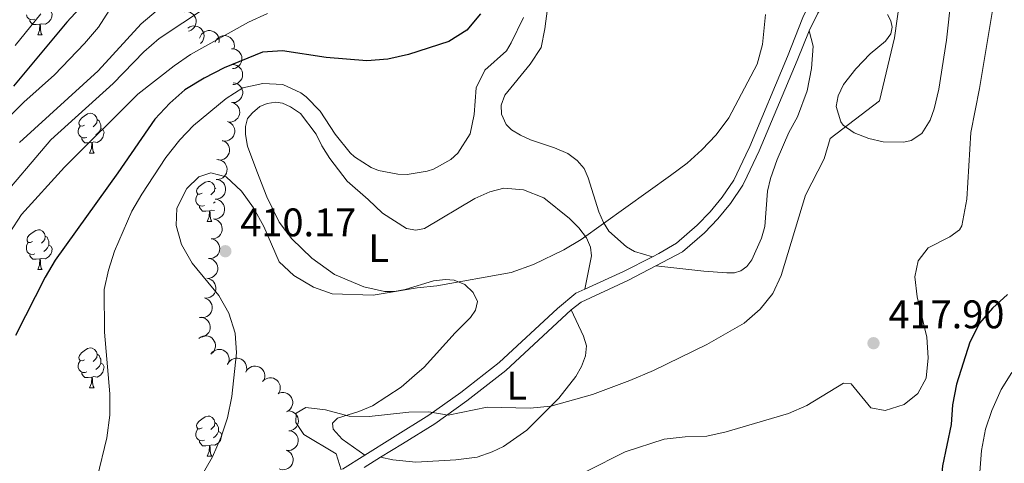
# Model space of a CAD drawing. Units: metres. Extents: x 627701 to 632211, y 699342 to 702395.
# Drawn here: x 630553 to 630800, y 701455 to 701567 of the extents above; entities that cross this region are included whole.
import ezdxf
from ezdxf.enums import TextEntityAlignment as Align

# ---------------------------------------------------------------- set-up
doc = ezdxf.new("R2010")
doc.units = ezdxf.units.M
doc.header["$MEASUREMENT"] = 0
doc.linetypes.add('DGN Style 3', pattern=[78.999018, 56.42787000000001, -22.571148])
for name, color, linetype, lineweight in [('Carátula', 7, 'Continuous', 0), ('Elementos auxiliares', 7, 'Continuous', 0), ('Entidades rústicas y varios', 7, 'Continuous', 0), ('Relieve y altimetría', 7, 'Continuous', 0), ('Textos de rotulación', 7, 'Continuous', 0), ('Viales y ferrocarril', 7, 'Continuous', 0)]:
    doc.layers.add(name, color=color, linetype=linetype, lineweight=lineweight)
doc.styles.add('Style-Arial', font='txt')
doc.styles.add('Style-Arial Narrow', font='txt')

# ---------------------------------------------------------------- blocks, each defined once
blk = doc.blocks.new('5PATER_72')
at = {"layer": 'Relieve y altimetría', "linetype": 'Continuous', "lineweight": 0}
h = blk.add_hatch(color=250, dxfattribs=at)
edge = h.paths.add_edge_path()
edge.add_ellipse((1.001171767711639e-08, 1.001171767711639e-08), major_axis=(-1.095731443231309, -1.110710700762829), ratio=0.999422240966032, start_angle=0, end_angle=360)
blk = doc.blocks.new('5PATER_264')
at = {"layer": 'Relieve y altimetría', "linetype": 'Continuous', "lineweight": 0}
h = blk.add_hatch(color=250, dxfattribs=at)
edge = h.paths.add_edge_path()
edge.add_ellipse((1.001171767711639e-08, 1.001171767711639e-08), major_axis=(-1.095731443231309, -1.110710700762829), ratio=0.999422240966032, start_angle=0, end_angle=360)

msp = doc.modelspace()

# ---------------------------------------------------------------- linework, layer by layer
at = {"layer": 'Carátula', "color": 7, "linetype": 'Continuous', "lineweight": 0}
msp.add_3dface([(627756.5, 699342.145), (632210.719, 699425.257), (632155.311, 702394.75), (627701.091, 702311.638)], dxfattribs=at)
at = {"layer": 'Elementos auxiliares', "color": 250, "linetype": 'Continuous', "lineweight": 0}
msp.add_3dface([(628620.1599999999, 699752.24), (628577.54, 702065.49), (632003.6599999999, 702129.47), (632047.4199999999, 699816.19)], dxfattribs=at)
at = {"layer": 'Entidades rústicas y varios', "color": 92, "linetype": 'Continuous', "lineweight": 0, "flags": 128}
for points in [[(630559.879, 701569.3119999999), (630560.334, 701569.0619999999), (630560.679, 701568.4469999999), (630560.5689999999, 701567.7220000001), (630560.3589999999, 701567.0819999999), (630559.774, 701566.342), (630558.979, 701565.862), (630558.129, 701565.967), (630557.699, 701565.837)], [(630556.3289999999, 701567.132), (630555.9040000001, 701566.9720000001), (630555.3189999999, 701567.0320000001), (630554.844, 701567.2420000001), (630554.419, 701567.6669999999), (630554.2220000001, 701568.2039999999)], [(630557.5889999999, 701565.837), (630556.699, 701565.7520000001), (630555.854, 701565.7520000001), (630555.429, 701566.182), (630555.1089999999, 701566.6570000001), (630555.1089999999, 701566.9720000001)], [(630557.044, 701563.152), (630557.479, 701564.3119999999), (630557.5889999999, 701565.837), (630557.699, 701565.837), (630557.7339999999, 701565.2520000001), (630557.7690000001, 701564.567), (630557.8389999999, 701563.952), (630557.9539999999, 701563.5519999999), (630558.169, 701563.152)], [(630557.044, 701563.152), (630558.169, 701563.152)], [(630568.8030000001, 701540.503), (630568.273, 701540.2380000001), (630567.743, 701540.2930000001), (630567.4780000001, 701540.663), (630567.423, 701541.088), (630567.5830000001, 701541.608), (630568.0630000001, 701542.203), (630568.6980000001, 701542.733), (630569.598, 701543.318), (630570.3430000001, 701543.4780000001), (630570.7679999999, 701543.423), (630571.298, 701543.108), (630571.828, 701542.523), (630571.9880000001, 701541.8829999999), (630571.878, 701541.033), (630571.453, 701540.503), (630571.033, 701540.078)], [(630569.388, 701537.423), (630568.963, 701537.263), (630568.378, 701537.3230000001), (630567.9029999999, 701537.533), (630567.4780000001, 701537.9580000001), (630567.263, 701538.5430000001), (630567.263, 701538.963), (630567.318, 701539.548), (630567.743, 701540.2380000001)], [(630572.9380000001, 701539.6030000001), (630573.3929999999, 701539.3530000001), (630573.7380000001, 701538.7380000001), (630573.628, 701538.013), (630573.4180000001, 701537.3729999999), (630572.8330000001, 701536.6329999999), (630572.038, 701536.1529999999), (630571.1880000001, 701536.2579999999), (630570.7579999999, 701536.128)], [(630571.9880000001, 701541.8829999999), (630572.463, 701541.568), (630572.7779999999, 701540.9280000001), (630572.9380000001, 701540.608), (630572.9380000001, 701540.0279999999), (630572.9380000001, 701539.6030000001), (630572.568, 701538.913), (630572.148, 701538.433), (630571.6680000001, 701538.013)], [(630570.648, 701536.128), (630569.7579999999, 701536.0430000001), (630568.913, 701536.0430000001), (630568.4880000001, 701536.473), (630568.1680000001, 701536.9480000001), (630568.1680000001, 701537.263)], [(630570.1030000001, 701533.443), (630570.538, 701534.6030000001), (630570.648, 701536.128), (630570.7579999999, 701536.128), (630570.7930000001, 701535.5430000001), (630570.828, 701534.858), (630570.898, 701534.243), (630571.013, 701533.8430000001), (630571.2280000001, 701533.443)], [(630570.1030000001, 701533.443), (630571.2280000001, 701533.443)], [(630598.3800000001, 701523.3600000001), (630597.8500000001, 701523.095), (630597.3200000001, 701523.1499999999), (630597.0549999999, 701523.52), (630597, 701523.9450000001), (630597.1599999999, 701524.4650000001), (630597.6399999999, 701525.06), (630598.2749999999, 701525.5900000001), (630599.175, 701526.175), (630599.9199999999, 701526.335), (630600.345, 701526.28), (630600.875, 701525.9650000001), (630601.405, 701525.3800000001), (630601.565, 701524.74), (630601.4550000001, 701523.8900000001), (630601.03, 701523.3600000001), (630600.6100000001, 701522.935)], [(630601.565, 701524.74), (630601.814, 701524.575)], [(630598.9650000001, 701520.28), (630598.54, 701520.1200000001), (630597.9550000001, 701520.1799999999), (630597.48, 701520.3900000001), (630597.0549999999, 701520.815), (630596.8400000001, 701521.3999999999), (630596.8400000001, 701521.8200000001), (630596.895, 701522.405), (630597.3200000001, 701523.095)], [(630600.2250000001, 701518.9850000001), (630599.335, 701518.8999999999), (630598.49, 701518.8999999999), (630598.065, 701519.3300000001), (630597.7450000001, 701519.8049999999), (630597.7450000001, 701520.1200000001)], [(630601.632, 701521.2080000001), (630601.2450000001, 701520.8700000001)], [(630599.6799999999, 701516.3), (630600.115, 701517.46), (630600.2250000001, 701518.9850000001), (630600.335, 701518.9850000001), (630600.3700000001, 701518.3999999999), (630600.405, 701517.7150000001), (630600.4750000001, 701517.1000000001), (630600.5900000001, 701516.7), (630600.8049999999, 701516.3)], [(630601.506, 701519.023), (630600.7649999999, 701519.115), (630600.335, 701518.9850000001)], [(630599.6799999999, 701516.3), (630600.8049999999, 701516.3)], [(630555.744, 701511.22), (630555.2139999999, 701510.9550000001), (630554.6840000001, 701511.01), (630554.419, 701511.3800000001), (630554.3640000001, 701511.8049999999), (630554.524, 701512.325), (630555.004, 701512.9199999999), (630555.639, 701513.45), (630556.5390000001, 701514.0349999999), (630557.284, 701514.1950000001), (630557.709, 701514.1400000001), (630558.2390000001, 701513.825), (630558.7690000001, 701513.24), (630558.929, 701512.6000000001), (630558.8189999999, 701511.75), (630558.3940000001, 701511.22), (630557.9739999999, 701510.7949999999)], [(630558.929, 701512.6000000001), (630559.4040000001, 701512.2849999999), (630559.719, 701511.645), (630559.879, 701511.325), (630559.879, 701510.7450000001), (630559.879, 701510.3200000001), (630559.5090000001, 701509.6300000001), (630559.0889999999, 701509.1499999999), (630558.6089999999, 701508.73)], [(630556.3289999999, 701508.1400000001), (630555.9040000001, 701507.98), (630555.3189999999, 701508.04), (630554.844, 701508.25), (630554.419, 701508.675), (630554.2039999999, 701509.26), (630554.2039999999, 701509.6799999999), (630554.2590000001, 701510.2650000001), (630554.6840000001, 701510.9550000001)], [(630559.879, 701510.3200000001), (630560.334, 701510.0700000001), (630560.679, 701509.4550000001), (630560.5689999999, 701508.73), (630560.3589999999, 701508.0900000001), (630559.774, 701507.3500000001), (630558.979, 701506.8700000001), (630558.129, 701506.9750000001), (630557.699, 701506.845)], [(630557.5889999999, 701506.845), (630556.699, 701506.76), (630555.854, 701506.76), (630555.429, 701507.19), (630555.1089999999, 701507.665), (630555.1089999999, 701507.98)], [(630557.044, 701504.1599999999), (630557.479, 701505.3200000001), (630557.5889999999, 701506.845), (630557.699, 701506.845), (630557.7339999999, 701506.26), (630557.7690000001, 701505.575), (630557.8389999999, 701504.96), (630557.9539999999, 701504.56), (630558.169, 701504.1599999999)], [(630557.044, 701504.1599999999), (630558.169, 701504.1599999999)], [(630568.8030000001, 701481.5109999999), (630568.273, 701481.246), (630567.743, 701481.301), (630567.4780000001, 701481.6710000001), (630567.423, 701482.0959999999), (630567.5830000001, 701482.6159999999), (630568.0630000001, 701483.2110000001), (630568.6980000001, 701483.7409999999), (630569.598, 701484.3260000001), (630570.3430000001, 701484.486), (630570.7679999999, 701484.4310000001), (630571.298, 701484.1159999999), (630571.828, 701483.531), (630571.9880000001, 701482.8910000001), (630571.878, 701482.041), (630571.453, 701481.5109999999), (630571.033, 701481.0860000001)], [(630571.9880000001, 701482.8910000001), (630572.463, 701482.5760000001), (630572.7779999999, 701481.936), (630572.9380000001, 701481.6159999999), (630572.9380000001, 701481.0360000001), (630572.9380000001, 701480.611), (630572.568, 701479.9210000001), (630572.148, 701479.4410000001), (630571.6680000001, 701479.021)], [(630569.388, 701478.4310000001), (630568.963, 701478.271), (630568.378, 701478.331), (630567.9029999999, 701478.541), (630567.4780000001, 701478.966), (630567.263, 701479.551), (630567.263, 701479.9709999999), (630567.318, 701480.5560000001), (630567.743, 701481.246)], [(630572.9380000001, 701480.611), (630573.3929999999, 701480.361), (630573.7380000001, 701479.746), (630573.628, 701479.021), (630573.4180000001, 701478.381), (630572.8330000001, 701477.6410000001), (630572.038, 701477.1610000001), (630571.1880000001, 701477.2660000001), (630570.7579999999, 701477.1359999999)], [(630570.648, 701477.1359999999), (630569.7579999999, 701477.051), (630568.913, 701477.051), (630568.4880000001, 701477.4809999999), (630568.1680000001, 701477.956), (630568.1680000001, 701478.271)], [(630570.1030000001, 701474.4510000001), (630570.538, 701475.611), (630570.648, 701477.1359999999), (630570.7579999999, 701477.1359999999), (630570.7930000001, 701476.551), (630570.828, 701475.8659999999), (630570.898, 701475.2509999999), (630571.013, 701474.851), (630571.2280000001, 701474.4510000001)], [(630570.1030000001, 701474.4510000001), (630571.2280000001, 701474.4510000001)], [(630598.3800000001, 701464.368), (630597.8500000001, 701464.1030000001), (630597.3200000001, 701464.158), (630597.0549999999, 701464.5279999999), (630597, 701464.953), (630597.1599999999, 701465.473), (630597.6399999999, 701466.068), (630598.2749999999, 701466.598), (630599.175, 701467.183), (630599.9199999999, 701467.3430000001), (630600.345, 701467.288), (630600.875, 701466.973), (630601.405, 701466.388), (630601.565, 701465.7479999999), (630601.4550000001, 701464.898), (630601.03, 701464.368), (630600.6100000001, 701463.943)], [(630601.565, 701465.7479999999), (630602.04, 701465.433), (630602.355, 701464.7930000001), (630602.5149999999, 701464.473), (630602.5149999999, 701463.8929999999), (630602.5149999999, 701463.4680000001), (630602.145, 701462.7779999999), (630601.7250000001, 701462.298), (630601.2450000001, 701461.878)], [(630598.9650000001, 701461.288), (630598.54, 701461.128), (630597.9550000001, 701461.1880000001), (630597.48, 701461.398), (630597.0549999999, 701461.8230000001), (630596.8400000001, 701462.408), (630596.8400000001, 701462.828), (630596.895, 701463.413), (630597.3200000001, 701464.1030000001)], [(630602.5149999999, 701463.4680000001), (630602.97, 701463.2180000001), (630603.315, 701462.6030000001), (630603.2050000001, 701461.878), (630602.9950000001, 701461.2380000001), (630602.4099999999, 701460.4979999999), (630601.615, 701460.0179999999), (630600.7649999999, 701460.1229999999), (630600.335, 701459.993)], [(630600.2250000001, 701459.993), (630599.335, 701459.908), (630598.49, 701459.908), (630598.065, 701460.338), (630597.7450000001, 701460.8130000001), (630597.7450000001, 701461.128)], [(630599.6799999999, 701457.308), (630600.115, 701458.4680000001), (630600.2250000001, 701459.993), (630600.335, 701459.993), (630600.3700000001, 701459.408), (630600.405, 701458.723), (630600.4750000001, 701458.108), (630600.5900000001, 701457.7080000001), (630600.8049999999, 701457.308)], [(630599.6799999999, 701457.308), (630600.8049999999, 701457.308)]]:
    msp.add_lwpolyline(points, dxfattribs=at)
for points, elevation in [([(630593.8330783735, 701568.9724675466), (630594.3913047859, 701569.0383862271), (630594.9723366734, 701568.9628485178), (630595.4279334277, 701568.8050762215), (630595.8115159695, 701568.5781920361), (630596.1900872099, 701568.26250815), (630596.4966442378, 701567.8777123748), (630596.7206511977, 701567.4408999071), (630596.8495669104, 701566.9553826684), (630596.8887545504, 701566.4495461546), (630596.821145274, 701565.9466960419), (630596.6313003467, 701565.4289816867), (630596.3770343314, 701565.0304832007), (630596.0467755815, 701564.6619405868), (630595.6578391516, 701564.3600851521), (630595.3113879773, 701564.2011422887), (630594.9373868171, 701564.0959418507)], 391.7334457575242), ([(630594.8093650658, 701564.8841367434), (630595.2825710978, 701565.1875144802), (630595.8381412732, 701565.3736482495), (630596.3168623925, 701565.4309770404), (630596.7610393881, 701565.3946618056), (630597.2395389115, 701565.2762949765), (630597.6834943118, 701565.0642841219), (630598.0759551721, 701564.7693964764), (630598.404194623, 701564.3891266871), (630598.6606238389, 701563.9513478535), (630598.8197014353, 701563.469555815), (630598.8753484143, 701562.9209460595), (630598.820930134, 701562.4513814733), (630598.6850704744, 701561.9755278688), (630598.4672799408, 701561.5339901766), (630598.2252064876, 701561.2395556453), (630597.9348565934, 701560.981406582)], 394.4117908701195), ([(630597.7517821761, 701562.341605769), (630597.9400217445, 701562.8712545817), (630598.2651794378, 701563.3586727539), (630598.6084824235, 701563.6972042294), (630598.981835726, 701563.9405544123), (630599.4325763313, 701564.1400673359), (630599.9133672535, 701564.2443989667), (630600.404214744, 701564.2516784698), (630600.8965930615, 701564.1521302774), (630601.367431286, 701563.9631392295), (630601.7882734751, 701563.6797294524), (630602.1682820008, 701563.2801512117), (630602.4128719827, 701562.8756416435), (630602.5969366643, 701562.4162782875), (630602.6952187736, 701561.9338584733), (630602.6842058343, 701561.5528467081), (630602.6128069339, 701561.170948558)], 397.3218113726679), ([(630601.6242124629, 701561.3589325014), (630601.8731708229, 701561.8628985072), (630602.2531610432, 701562.3088933865), (630602.6337394733, 701562.6049010865), (630603.0330173089, 701562.8028637343), (630603.5040175272, 701562.9482298056), (630603.9937171505, 701562.9955508246), (630604.4820409028, 701562.9453097763), (630604.9593771184, 701562.7887965587), (630605.4048490494, 701562.5459776784), (630605.789613877, 701562.2152432271), (630606.1202244048, 701561.7739202965), (630606.3157704177, 701561.3435553273), (630606.4447849125, 701560.8658004107), (630606.4859073013, 701560.3751914022), (630606.4303596534, 701559.9980896802), (630606.314737598, 701559.6271779113)], 400.324157124715), ([(630605.7618599888, 701559.6975656014), (630606.3232667982, 701559.6695585642), (630606.8835927227, 701559.4982726669), (630607.3065358181, 701559.2667999081), (630607.6469566945, 701558.9791792782), (630607.9676416637, 701558.604834984), (630608.2058044143, 701558.1743428188), (630608.3539045246, 701557.7063143931), (630608.4001278877, 701557.2061047864), (630608.35449194, 701556.7008092192), (630608.2040492897, 701556.2162514217), (630607.9306029431, 701555.7374024419), (630607.6134980884, 701555.3868360985), (630607.2264534766, 701555.0784678631), (630606.7926618471, 701554.8456308555), (630606.4245719006, 701554.7466306472), (630606.0382708849, 701554.7052117463)], 402.630148865085), ([(630606.0319981393, 701555.71300539), (630606.5919730307, 701555.6641165263), (630607.1455334972, 701555.4720883763), (630607.5595656151, 701555.2250298709), (630607.8890423337, 701554.9249347325), (630608.1955680945, 701554.5389108241), (630608.4175384557, 701554.0998502832), (630608.5481111363, 701553.6266325477), (630608.5756795895, 701553.1250488255), (630608.5112630653, 701552.621802602), (630608.342884569, 701552.1431817375), (630608.0518001919, 701551.6748451754), (630607.7218635529, 701551.3363277249), (630607.3236066855, 701551.0425829934), (630606.8814472454, 701550.8260575219), (630606.5099266991, 701550.7408299816), (630606.1223514681, 701550.7138218291)], 405.5913019907887), ([(630606.1897218123, 701551.1396282744), (630606.7459134718, 701551.0583089157), (630607.2873906484, 701550.8344641766), (630607.686379716, 701550.5637831395), (630607.997876643, 701550.2450643538), (630608.2814721791, 701549.8418943251), (630608.4775755743, 701549.3906865478), (630608.5804522589, 701548.9106858834), (630608.5788515119, 701548.408347663), (630608.4853244384, 701547.9096905298), (630608.2894405599, 701547.4416533988), (630607.9716549264, 701546.9910077052), (630607.6226200638, 701546.6722179393), (630607.2079797983, 701546.4020921348), (630606.7539944884, 701546.2116043705), (630606.3781522568, 701546.1480916406), (630605.9896627283, 701546.1436322413)], 407.5705513613004), ([(630605.7532990437, 701546.2158033447), (630606.2941655994, 701546.0627498615), (630606.8018834975, 701545.7703006591), (630607.1622275701, 701545.4499685669), (630607.4295690598, 701545.0934008625), (630607.6582496029, 701544.6567342745), (630607.7939275629, 701544.183832074), (630607.8334232382, 701543.6945220069), (630607.7664223099, 701543.1966694929), (630607.6087571259, 701542.7144372463), (630607.3535939702, 701542.2758930479), (630606.979831706, 701541.870466088), (630606.5922563937, 701541.5998415744), (630606.1459712447, 701541.3860097113), (630605.6710464216, 701541.2562612533), (630605.2901338309, 701541.2422309883), (630604.9043714772, 701541.2883981466)], 408.2000853885614), ([(630604.7461097438, 701541.3971183053), (630605.2695883818, 701541.1923449773), (630605.7465591109, 701540.8520466911), (630606.0741469103, 701540.4982858491), (630606.3056569987, 701540.1174773944), (630606.4909221195, 701539.6606958986), (630606.5801095285, 701539.17686679), (630606.5719769495, 701538.6860326927), (630606.4570212683, 701538.1970220166), (630606.2533429908, 701537.7323485729), (630605.9568619733, 701537.3206104811), (630605.545551579, 701536.953332644), (630605.1335632943, 701536.7215614135), (630604.6686482427, 701536.552007603), (630604.1833809495, 701536.4689178674), (630603.8029026755, 701536.4918859531), (630603.4234340661, 701536.5752380649)], 409.0360543665622), ([(630603.444103803, 701536.650590624), (630603.9675824409, 701536.4458172959), (630604.4445531699, 701536.1055190098), (630604.7721409695, 701535.7517581678), (630605.0036510578, 701535.370949713), (630605.1889161784, 701534.9141682172), (630605.2781035877, 701534.4303391087), (630605.2699710086, 701533.9395050113), (630605.1550153275, 701533.4504943353), (630604.9513370497, 701532.9858208916), (630604.6548560325, 701532.5740827997), (630604.2435456382, 701532.2068049626), (630603.8315573535, 701531.9750337321), (630603.3666423019, 701531.8054799216), (630602.8813750085, 701531.722390186), (630602.5008967344, 701531.7453582718), (630602.1214281251, 701531.8287103835)], 409.9165403117315), ([(630602.436329881, 701531.8242861088), (630602.9854890436, 701531.7043435648), (630603.5100215094, 701531.4432503006), (630603.8891442639, 701531.1453804683), (630604.1776352855, 701530.8056968944), (630604.4323983693, 701530.3837155309), (630604.5965297199, 701529.9199204256), (630604.6656520222, 701529.4339097701), (630604.6289925694, 701528.9329084381), (630604.5008879255, 701528.4419955637), (630604.2728133556, 701527.9887723951), (630603.9243482398, 701527.5614068457), (630603.5539134957, 701527.2677567976), (630603.1214300415, 701527.0272312032), (630602.6552561421, 701526.868895656), (630602.2758974433, 701526.8317711682), (630601.8880441454, 701526.8544387519)], 410.653995936486), ([(630601.9327223101, 701526.8649243887), (630602.4877946528, 701526.7762863922), (630603.0262765642, 701526.5453291859), (630603.4216658378, 701526.2694164785), (630603.7289378471, 701525.9466225621), (630604.0071985647, 701525.5397522228), (630604.1973420179, 701525.0860006749), (630604.293887611, 701524.6046866418), (630604.2856706243, 701524.1024130797), (630604.1855837686, 701523.6050310624), (630603.983552288, 701523.139614549), (630603.6598586922, 701522.6931935528), (630603.306655274, 701522.3790286351), (630602.8884931046, 701522.1143875571), (630602.4320382294, 701521.929895831), (630602.0553920632, 701521.8713388902), (630601.6668774982, 701521.8719967369)], 411.0275139396173), ([(630601.6669391165, 701521.8731540185), (630602.2220114591, 701521.7845160223), (630602.7604933705, 701521.553558816), (630603.1558826442, 701521.2776461083), (630603.4631546536, 701520.9548521922), (630603.7414153712, 701520.5479818529), (630603.9315588244, 701520.0942303049), (630604.0281044173, 701519.6129162719), (630604.0198874306, 701519.1106427098), (630603.9198005751, 701518.6132606925), (630603.7177690945, 701518.1478441788), (630603.3940754987, 701517.7014231829), (630603.0408720803, 701517.3872582649), (630602.6227099111, 701517.122617187), (630602.1662550359, 701516.9381254611), (630601.7896088695, 701516.87956852), (630601.4010943046, 701516.8802263667)], 410.9198669831649), ([(630601.2409602273, 701516.8944961943), (630601.788382554, 701516.7668607917), (630602.3092002731, 701516.4984340724), (630602.68410662, 701516.1952744923), (630602.9678035108, 701515.8515768431), (630603.2166211512, 701515.4260627048), (630603.374229335, 701514.9600104969), (630603.4365261388, 701514.4730778956), (630603.3928412814, 701513.972640204), (630603.2578617733, 701513.4835729466), (630603.0234509625, 701513.033594256), (630602.669024236, 701512.6111597102), (630602.2945060628, 701512.3227357378), (630601.8586906183, 701512.0883015287), (630601.3903411652, 701511.9365219525), (630601.0104989505, 701511.9047234941), (630600.6230018514, 701511.932830401)], 410.915), ([(630600.6230018514, 701511.932830401), (630601.1704241782, 701511.8051949984), (630601.6912418972, 701511.5367682788), (630602.0661482441, 701511.2336086989), (630602.3498451349, 701510.8899110495), (630602.5986627752, 701510.4643969114), (630602.756270959, 701509.9983447033), (630602.8185677628, 701509.5114121023), (630602.7748829054, 701509.0109744105), (630602.6399033973, 701508.5219071531), (630602.4054925865, 701508.0719284625), (630602.0510658601, 701507.6494939167), (630601.6765476868, 701507.3610699445), (630601.2407322424, 701507.1266357354), (630600.7723827893, 701506.974856159), (630600.3925405745, 701506.9430577008), (630600.0050434754, 701506.9711646074)], 410.915), ([(630600.0514687144, 701506.9684037995), (630600.6027261335, 701506.8585072216), (630601.1319379427, 701506.6070338406), (630601.5164357047, 701506.3161352826), (630601.8110802311, 701505.9817752924), (630602.073504948, 701505.56451546), (630602.24607643, 701505.1037941952), (630602.3240602866, 701504.6191265068), (630602.2965537033, 701504.1175393879), (630602.1774329857, 701503.6243695342), (630601.9576709052, 701503.167057958), (630601.617066263, 701502.7334017255), (630601.2520544163, 701502.43303761), (630600.8240343104, 701502.1846562726), (630600.3608288344, 701502.0178361991), (630599.9822111442, 701501.9737919639), (630599.5940086497, 701501.9893747487)], 410.781902373328), ([(630599.594269759, 701501.9922166858), (630600.145527178, 701501.8823201077), (630600.6747389871, 701501.6308467269), (630601.0592367491, 701501.3399481687), (630601.3538812757, 701501.0055881788), (630601.6163059927, 701500.5883283464), (630601.7888774744, 701500.1276070813), (630601.866861331, 701499.642939393), (630601.8393547477, 701499.1413522742), (630601.7202340302, 701498.6481824205), (630601.5004719496, 701498.1908708441), (630601.1598673074, 701497.7572146119), (630600.794855461, 701497.4568504964), (630600.3668353548, 701497.208469159), (630599.9036298788, 701497.0416490852), (630599.5250121886, 701496.99760485), (630599.1368096941, 701497.013187635)], 410.612991383298), ([(630598.9705998669, 701497.0401795891), (630599.5038208577, 701496.8623106065), (630599.9974908561, 701496.5467255428), (630600.3426565635, 701496.2100934966), (630600.5932454548, 701495.8415596345), (630600.8015154486, 701495.3947978301), (630600.9152086263, 701494.9161342098), (630600.9320643821, 701494.4255222108), (630600.8421426511, 701493.9312952061), (630600.6623747931, 701493.4568589434), (630600.3872306366, 701493.030566857), (630599.9951433686, 701492.6428339281), (630599.5954833636, 701492.3903975389), (630599.1397990175, 701492.1974045946), (630598.6593887743, 701492.0897280031), (630598.278234659, 701492.0933043715), (630597.8950160495, 701492.157237909)], 410.6350355293118), ([(630597.6131703623, 701492.1713277225), (630598.1751967007, 701492.180729568), (630598.7456759843, 701492.0470980341), (630599.1830806143, 701491.8442737511), (630599.5418809874, 701491.579936292), (630599.8867583477, 701491.2277543698), (630600.1530314512, 701490.8140592712), (630600.331938467, 701490.3569197636), (630600.4113352189, 701489.8608931457), (630600.399414479, 701489.3536810144), (630600.2815396467, 701488.8601885892), (630600.0405538182, 701488.3642096778), (630599.7474723605, 701487.9933249126), (630599.3817988995, 701487.6598921309), (630598.9644573578, 701487.3987134802), (630598.6037686442, 701487.2754458771), (630598.2210786818, 701487.2084205628)], 410.7191218220927), ([(630597.5393532969, 701486.866278505), (630597.9891781844, 701487.2033535268), (630598.5296970685, 701487.4295024516), (630599.002963572, 701487.5215856559), (630599.4486061733, 701487.5177552532), (630599.934462911, 701487.4345943823), (630600.3926957462, 701487.2555199042), (630600.8056142668, 701486.9900344145), (630601.1607081667, 701486.6347112204), (630601.4483763913, 701486.2167958671), (630601.6421614685, 701485.747885861), (630601.7376634246, 701485.2047941315), (630601.71762936, 701484.7325114978), (630601.6168292915, 701484.2480181064), (630601.4318142273, 701483.7917751053), (630601.2118545286, 701483.4804730318), (630600.9411010647, 701483.2018396496)], 410.9818447617653), ([(630600.562120531, 701482.9523072792), (630600.9119951478, 701483.3922501763), (630601.377684318, 701483.7478308235), (630601.8122396492, 701483.9566900199), (630602.2443440522, 701484.065766989), (630602.7354303035, 701484.1082733825), (630603.2240656267, 701484.0509975485), (630603.6907306032, 701483.8986556644), (630604.1241894145, 701483.6447664979), (630604.5082582936, 701483.3132588116), (630604.8144059905, 701482.9086567385), (630605.0442439248, 701482.4074145076), (630605.1443867574, 701481.9454365177), (630605.1694831518, 701481.4512051234), (630605.1059565386, 701480.9629914211), (630604.9719414203, 701480.6061564479), (630604.7805183411, 701480.2680718361)], 412.1252582138519), ([(630604.7947754373, 701480.4198489017), (630605.0738549419, 701480.9077798706), (630605.4802072642, 701481.3298957199), (630605.8780457203, 701481.6022650697), (630606.2885999021, 701481.7756353777), (630606.7675528286, 701481.892154021), (630607.2592214809, 701481.9096736223), (630607.7435968807, 701481.8298944137), (630608.2105565572, 701481.6447055631), (630608.6404737686, 701481.3753035557), (630609.0044611555, 701481.0218315881), (630609.3076836893, 701480.5612609149), (630609.4767554961, 701480.1198235191), (630609.5765428282, 701479.6351205294), (630609.587820041, 701479.1429202913), (630609.5094927931, 701478.7698839766), (630609.3715774294, 701478.4066714321)], 412.8091586265051), ([(630609.3529542885, 701478.4148631096), (630609.632033793, 701478.9027940785), (630610.0383861153, 701479.3249099276), (630610.4362245714, 701479.5972792776), (630610.8467787532, 701479.7706495854), (630611.3257316798, 701479.8871682289), (630611.8174003321, 701479.9046878302), (630612.3017757318, 701479.8249086216), (630612.7687354083, 701479.639719771), (630613.1986526197, 701479.3703177636), (630613.5626400067, 701479.0168457958), (630613.8658625404, 701478.5562751226), (630614.0349343473, 701478.114837727), (630614.1347216794, 701477.6301347374), (630614.1459988921, 701477.137934499), (630614.0676716443, 701476.7648981842), (630613.9297562805, 701476.40168564)], 413.2597554900413), ([(630613.5633797189, 701476.0282807997), (630613.9545946412, 701476.4319054824), (630614.4528203718, 701476.7402480219), (630614.9057152902, 701476.9056163761), (630615.3464144983, 701476.9719202837), (630615.8393037769, 701476.9662054679), (630616.3199973444, 701476.8614262051), (630616.7695304558, 701476.6641846478), (630617.1760874076, 701476.369129238), (630617.5259016934, 701476.0016564967), (630617.7910211398, 701475.5690586132), (630617.9707471819, 701475.0477450797), (630618.025238778, 701474.5781889958), (630618.0018898612, 701474.0838719639), (630617.890930997, 701473.604209186), (630617.7226673672, 701473.2621878402), (630617.4991042393, 701472.9444402554)], 414.347453154575), ([(630617.7580539763, 701473.1068743418), (630618.3008809504, 701473.2528225379), (630618.8867290101, 701473.2620989147), (630619.360351864, 701473.1718664817), (630619.7727113427, 701473.0028349443), (630620.192953076, 701472.7452123798), (630620.5519314331, 701472.4087907115), (630620.8367492454, 701472.0089619183), (630621.034518227, 701471.5471895935), (630621.1464404964, 701471.0523364278), (630621.1522564946, 701470.5449949019), (630621.0392710497, 701470.0052694725), (630620.8453024013, 701469.5741912734), (630620.5718079733, 701469.1617651614), (630620.2306092968, 701468.8068402214), (630619.9107834536, 701468.5994693458), (630619.5559257639, 701468.4412921665)], 415.483364318586), ([(630620.0043335278, 701468.6401430506), (630620.565175853, 701468.6024882186), (630621.122474144, 701468.4215942861), (630621.5413751542, 701468.1828843292), (630621.8768008258, 701467.8894535557), (630622.1910025182, 701467.5096512432), (630622.4217288715, 701467.0751281141), (630622.5617605573, 701466.6046226653), (630622.5993772817, 701466.1036922992), (630622.545060832, 701465.5992560065), (630622.3863097024, 701465.1173562983), (630622.1046712042, 701464.6432792933), (630621.7815861388, 701464.2982165595), (630621.3892971401, 701463.9965481295), (630620.9515665965, 701463.7712034574), (630620.5818290021, 701463.6785462333), (630620.1948729914, 701463.6437748985)], 416.4924963142064), ([(630620.5827550245, 701463.6448626707), (630621.1151276003, 701463.4644702084), (630621.6072973681, 701463.1465505334), (630621.9508648263, 701462.8082874676), (630622.1997054336, 701462.438570884), (630622.4058571099, 701461.9908276694), (630622.517281936, 701461.5116309372), (630622.5318138355, 701461.0209446077), (630622.4395523241, 701460.5271490391), (630622.2575394278, 701460.0535695257), (630621.9803793258, 701459.6285853754), (630621.5864600507, 701459.2427138237), (630621.1856089234, 701458.9921731607), (630620.7290156228, 701458.8013406217), (630620.2481007837, 701458.695940587), (630619.866967882, 701458.7013221614), (630619.4840563764, 701458.7670700056)], 417.0531312927611), ([(630619.7752837017, 701458.6728897349), (630620.2646870245, 701458.3964003364), (630620.6889507386, 701457.992291068), (630620.9634249303, 701457.5959018425), (630621.1389688682, 701457.1862723441), (630621.2580244746, 701456.7079437303), (630621.2781498269, 701456.2163748438), (630621.2009390795, 701455.7315833934), (630621.018227862, 701455.2636487174), (630620.7511083342, 701454.8323096307), (630620.3995705778, 701454.4664538449), (630619.9406135483, 701454.1607944022), (630619.5000784867, 701453.9893852149), (630619.0159112094, 701453.8870302071), (630618.5237776577, 701453.8731443381), (630618.1503314241, 701453.9494932774), (630617.786392987, 701454.085481564)], 417.137347786873)]:
    msp.add_lwpolyline(points, dxfattribs=dict(at, elevation=elevation))
at = {"layer": 'Entidades rústicas y varios', "color": 92, "linetype": 'Continuous', "lineweight": 0}
for points in [[(630770.6570000001, 701568.3300000001, 414.579), (630771.5419999999, 701566.702, 414.863), (630771.854, 701565.156, 414.948), (630771.551, 701563.4340000001, 415.033), (630770.202, 701561.598, 415.005), (630766.3430000001, 701558.402, 414.778), (630762.683, 701554.6769999999, 414.636), (630759.578, 701550.6699999999, 414.437), (630758.254, 701547.869, 414.437), (630757.8049999999, 701545.173, 414.267), (630758.925, 701541.342, 414.551), (630759.567, 701540.524, 414.551), (630762.26, 701538.5700000001, 414.749), (630765.976, 701537.1540000001, 415.005), (630769.6329999999, 701536.2749999999, 415.459), (630774.7779999999, 701536.2450000001, 415.743), (630776.6030000001, 701536.658, 415.828), (630779.3200000001, 701538.399, 416.055), (630781.381, 701541.7509999999, 416.225), (630782.4169999999, 701544.622, 416.424), (630783.5959999999, 701549.5460000001, 416.679), (630785.5349999999, 701561.844, 416.991), (630786.7069999999, 701572.565, 417.246)], [(630711.645, 701507.3929999999, 411.243), (630707.111, 701508.7609999999, 410.987), (630705.0320000001, 701509.896, 410.987), (630700.6680000001, 701513.8589999999, 410.222), (630699.2720000001, 701515.997, 409.938), (630698.1300000001, 701518.6880000001, 409.711), (630695.4450000001, 701527.23, 408.747), (630694.405, 701529.6140000001, 408.35), (630692.6470000001, 701531.619, 408.18), (630690.281, 701533.334, 407.897), (630686.9340000001, 701534.825, 407.557), (630680.9169999999, 701536.8219999999, 406.678), (630678.3840000001, 701537.9610000001, 406.564), (630676.1780000001, 701539.344, 406.536), (630674.798, 701540.6880000001, 406.394), (630673.6370000001, 701543.2080000001, 406.281), (630673.567, 701545.5050000001, 406.111), (630674.479, 701548.0249999999, 406.111), (630680.865, 701555.817, 406.337), (630683.6159999999, 701560.0009999999, 406.252), (630684.5789999999, 701564.682, 406.196), (630685.2039999999, 701569.828, 406.196)], [(630712.467, 701505.119, 411.286), (630724.523, 701503.7949999999, 412.25), (630730.2550000001, 701503.344, 412.391), (630732.183, 701503.3929999999, 412.448), (630733.835, 701503.825, 412.76), (630735.2779999999, 701504.9550000001, 412.817), (630736.5490000001, 701506.615, 412.902), (630739.0020000001, 701512.0889999999, 412.987), (630739.8090000001, 701514.973, 413.015), (630740.5079999999, 701523.9280000001, 412.732), (630741.2990000001, 701527.095, 412.42), (630742.912, 701531.841, 412.306), (630745.9180000001, 701538.6229999999, 412.59), (630748.085, 701542.575, 412.476), (630750.477, 701549.1529999999, 412.164), (630751.6170000001, 701554.753, 412.278), (630752.0190000001, 701560.341, 411.852), (630750.993, 701564.158, 411.709)], [(630639.2679999999, 701457.52, 415.374), (630633.595, 701461.523, 415.884), (630631.3530000001, 701464.0689999999, 415.487), (630631.156, 701465.592, 415.26), (630632.396, 701466.7960000001, 415.09), (630637.753, 701468.5109999999, 414.863), (630641.1980000001, 701469.8929999999, 414.409), (630648.435, 701474.608, 413.956), (630651.7960000001, 701477.5190000001, 413.105), (630654.2350000001, 701479.6410000001, 412.992), (630661.996, 701488.247, 411.347), (630665.8130000001, 701492.149, 410.837), (630667.132, 701493.9820000001, 410.553), (630667.6399999999, 701496.111, 410.497), (630666.5460000001, 701498.436, 410.327), (630664.449, 701500.422, 410.213), (630661.72, 701501.4920000001, 409.872), (630659.5530000001, 701501.6570000001, 409.73), (630656.558, 701501.378, 409.702), (630649.412, 701499.139, 409.872), (630646.74, 701498.679, 409.816), (630644.2139999999, 701498.6540000001, 409.787), (630639.0390000001, 701499.817, 409.759), (630631.6540000001, 701502.9310000001, 409.475), (630626.0050000001, 701507.0220000001, 409.192), (630620.939, 701511.882, 409.05), (630617.7790000001, 701516.138, 408.568), (630614.621, 701522.439, 407.888), (630612.1610000001, 701528.9480000001, 407.15), (630609.8, 701535.2069999999, 407.037), (630609.2720000001, 701538.1030000001, 407.009), (630609.2990000001, 701540.1769999999, 406.725), (630609.788, 701542.135, 406.498), (630611.0120000001, 701543.622, 406.271), (630612.9140000001, 701545.175, 405.903), (630614.774, 701545.959, 405.704), (630616.8859999999, 701546.274, 405.591), (630618.6059999999, 701545.9720000001, 405.392), (630620.6429999999, 701545.0900000001, 405.081), (630623.1510000001, 701543.382, 404.995), (630627.0390000001, 701538.2579999999, 404.91), (630628.45, 701535.3260000001, 404.769), (630630.5290000001, 701532.118, 404.627), (630634.875, 701526.422, 404.825), (630640.098, 701521.8260000001, 404.91), (630643.7250000001, 701518.362, 405.279), (630649.7609999999, 701514.4639999999, 405.874), (630652.0819999999, 701514.081, 406.413), (630654.328, 701514.5449999999, 406.867), (630666.9199999999, 701522.054, 407.519), (630670.6910000001, 701523.71, 407.547), (630674.2720000001, 701524.6740000001, 407.576), (630679.1540000001, 701524.2039999999, 408.001), (630684.263, 701522.186, 408.171), (630690.7069999999, 701517.06, 408.823), (630693.1100000001, 701514.693, 408.993), (630694.983, 701512.1270000001, 409.163), (630695.99, 701509.8260000001, 409.504), (630696.2550000001, 701507.5970000001, 409.759), (630694.5800000001, 701499.257, 411.429)], [(630643.2490000001, 701456.9880000001, 415.576), (630646.2930000001, 701456.3600000001, 416.029), (630652.148, 701455.746, 416.199), (630662.1370000001, 701456.381, 416.228), (630667.524, 701457.047, 416.256), (630671.287, 701458.3330000001, 416.199), (630674.1640000001, 701459.713, 416.058), (630679.9850000001, 701463.838, 415.661), (630688.092, 701471.838, 414.782), (630692.362, 701477.327, 413.903), (630693.756, 701479.8459999999, 413.733), (630694.72, 701482.4550000001, 413.421), (630694.979, 701484.9680000001, 413.137), (630694.274, 701487.456, 412.882), (630691.1640000001, 701494.0179999999, 411.681)]]:
    msp.add_polyline3d(points, dxfattribs=at)
at = {"layer": 'Relieve y altimetría', "color": 30, "linetype": 'Continuous', "lineweight": 30, "flags": 128}
for points, elevation in [([(630571.6510000001, 701574.311), (630564.3770000001, 701566.3970000001), (630550.9820000001, 701550.2690000001)], 375), ([(630668.4070000001, 701568.4820000001), (630664.905, 701564.3459999999), (630660.396, 701561.504), (630650.297, 701558.2690000001), (630645.091, 701557.112), (630639.791, 701556.6780000001), (630629.5430000001, 701557.5320000001), (630618.567, 701559.2), (630613.581, 701558.828), (630603.8859999999, 701554.878), (630598.8570000001, 701552.2930000001), (630594.051, 701549.331), (630590.2790000001, 701546.05), (630586.517, 701542.0290000001), (630577.236, 701528.527), (630561.479, 701506.575), (630558.9029999999, 701502.2890000001), (630551.483, 701487.5660000001)], 400), ([(630800.8870000001, 701497.9439999999), (630797.101, 701494.44), (630793.797, 701490.69), (630791.4029999999, 701485.959), (630788.033, 701475.3559999999), (630787.01, 701470.185), (630786.648, 701465.196), (630784.4809999999, 701454.828), (630783.997, 701449.5020000001), (630782.9739999999, 701444.6130000001), (630780.5989999999, 701442.04), (630776.5970000001, 701440.399), (630772.439, 701440.5689999999), (630765.311, 701445.122), (630760.301, 701446.324)], 425)]:
    msp.add_lwpolyline(points, dxfattribs=dict(at, elevation=elevation))
at = {"layer": 'Relieve y altimetría', "color": 30, "linetype": 'Continuous', "lineweight": 0, "flags": 128}
for points, elevation in [([(630605.145, 701574.0430000001), (630587.621, 701562.247), (630583.746, 701558.9029999999), (630576.003, 701550.966), (630560.3160000001, 701536.756), (630546.574, 701520.736)], 390), ([(630591.1399999999, 701572.854), (630583.0560000001, 701565.979), (630572.277, 701554.169), (630552.4720000001, 701536.111)], 385), ([(630773.8940000001, 701572.6769999999), (630772.4099999999, 701562.4450000001), (630768.6599999999, 701546.608), (630756.2620000001, 701537.131), (630754.77, 701532.0090000001), (630750.0449999999, 701522.8940000001), (630743.963, 701502.662), (630741.841, 701498.135), (630738.6340000001, 701494.2050000001), (630734.646, 701490.675), (630725.26, 701485.379), (630711.815, 701478.8119999999), (630705.8729999999, 701476.2849999999), (630696.5120000001, 701472.7779999999), (630686.081, 701469.8530000001), (630680.855, 701469.352), (630670.05, 701469.608), (630660.246, 701467.567), (630655.3430000001, 701468.4450000001), (630650.385, 701468.3389999999), (630640.338, 701467.2720000001), (630635.354, 701467.3630000001), (630629.3999999999, 701468.896), (630624.4410000001, 701469.544), (630621.9920000001, 701468.0619999999), (630621.979, 701465.719), (630623.9199999999, 701462.702), (630632.068, 701457.827), (630633.325, 701453.801)], 415), ([(630575.0449999999, 701569.3360000001), (630572.3219999999, 701565.1410000001), (630568.837, 701561.0519999999), (630561.24, 701553.1710000001), (630553.5260000001, 701546.2849999999), (630546.267, 701539.0819999999)], 380), ([(630797.3, 701570.8600000001), (630793.8019999999, 701549.669), (630791.5959999999, 701538.631), (630790.656, 701521.8530000001), (630789.3659999999, 701515.1880000001), (630788.7919999999, 701514.152), (630786.3289999999, 701512.425), (630780.9099999999, 701509.683), (630778.4210000001, 701506.3640000001), (630777.5619999999, 701502.338), (630778.108, 701497.3670000001), (630780.5560000001, 701487.1570000001), (630780.896, 701482.004), (630780.44, 701476.8630000001), (630778.3219999999, 701472.996), (630774.892, 701470.25), (630770.088, 701468.7350000001), (630766.4709999999, 701469.389), (630761.5630000001, 701475.4240000001), (630759.5789999999, 701475.622), (630750.375, 701470.004), (630745.8, 701467.9780000001), (630730.1499999999, 701463.423), (630725.27, 701462.327)], 420), ([(630614.8189999999, 701568.591), (630610.061, 701566.3489999999), (630595.48, 701558.2139999999), (630591.328, 701555.4269999999), (630582.256, 701548.256), (630563.815, 701529.919), (630552.969, 701518.034), (630550.0220000001, 701513.541)], 395), ([(630557.8030000001, 701568.4780000001), (630551.3940000001, 701560.476)], 370), ([(630679.1340000001, 701567.577), (630676.1030000001, 701561.209), (630674.8640000001, 701559.176), (630669.452, 701554.335), (630667.2520000001, 701549.827), (630666.8, 701543.185), (630665.75, 701538.3090000001), (630662.7039999999, 701533.4510000001), (630660.8929999999, 701531.8559999999), (630656.5160000001, 701529.409), (630654.9510000001, 701528.902), (630649.97, 701528.102), (630647.6089999999, 701528.1429999999), (630642.7380000001, 701529.098), (630640.9140000001, 701529.8330000001), (630636.6669999999, 701532.4990000001), (630635.6000000001, 701533.5150000001), (630631.7919999999, 701538.2039999999), (630628.064, 701544.033), (630624.5730000001, 701547.5689999999), (630623.1980000001, 701548.592), (630618.662, 701550.706), (630613.625, 701550.976), (630608.646, 701549.8500000001), (630604.4169999999, 701547.179), (630596.2509999999, 701540.3659999999), (630592.7579999999, 701536.7849999999), (630589.2609999999, 701532.385), (630583.21, 701523.176), (630580.713, 701518.844), (630576.337, 701508.821), (630574.8219999999, 701504.0449999999), (630573.7550000001, 701499.155), (630573.8360000001, 701488.4410000001), (630575.189, 701472.9299999999), (630575.1740000001, 701467.6140000001), (630574.4480000001, 701461.8530000001), (630572.0279999999, 701451.801)], 405), ([(630740.0009999999, 701568.3389999999), (630739.2949999999, 701560.7339999999), (630737.932, 701555.8319999999), (630730.797, 701542.344), (630727.5719999999, 701538.031), (630724.0449999999, 701534.3090000001), (630720.2960000001, 701530.902), (630716.1329999999, 701527.7919999999), (630693.649, 701511.72), (630689.351, 701509.1680000001), (630681.6740000001, 701505.45), (630676.0730000001, 701503.44), (630657.4040000001, 701500.085), (630652.425, 701499.615), (630641.416, 701497.7849999999), (630631.1070000001, 701498.0689999999), (630626.409, 701499.764), (630621.409, 701502.717), (630617.7209999999, 701506.111), (630613.8859999999, 701514.966), (630611.3160000001, 701519.696), (630608.247, 701523.8570000001), (630604.4269999999, 701527.4809999999), (630600.6089999999, 701528.477), (630597.5419999999, 701527.456), (630594.5050000001, 701524.591), (630592.01, 701519.6259999999), (630591.8230000001, 701515.2860000001), (630593.212, 701510.4880000001), (630595.8829999999, 701505.7779999999), (630602.592, 701497.6340000001), (630605.1070000001, 701493.229), (630606.7320000001, 701488.2069999999), (630607.0449999999, 701483.213), (630605.8360000001, 701472.256), (630604.784, 701466.8740000001), (630603.1969999999, 701462.132), (630601.0160000001, 701457.0800000001), (630595.6130000001, 701447.7690000001)], 410), ([(630801.9369999999, 701478.274), (630799.2860000001, 701474.034), (630796.889, 701468.7890000001), (630795.337, 701464.0360000001), (630794.3289999999, 701458.7209999999), (630793.435, 701447.855), (630793.3659999999, 701437.7309999999), (630794.017, 701426.9140000001), (630793.233, 701421.5290000001), (630790.788, 701417.416), (630787.318, 701415.406), (630782.97, 701414.8829999999), (630778.0549999999, 701415.8049999999), (630761.6030000001, 701422.064), (630757.534, 701422.693), (630748.5590000001, 701421.7690000001), (630729.665, 701419.3800000001), (630724.807, 701418.4539999999), (630723.5260000001, 701417.409)], 430), ([(630725.27, 701462.327), (630719.8559999999, 701462.146), (630714.5630000001, 701461.571), (630704.754, 701458.338), (630695.061, 701453.4680000001)], 420)]:
    msp.add_lwpolyline(points, dxfattribs=dict(at, elevation=elevation))
at = {"layer": 'Viales y ferrocarril', "color": 250, "linetype": 'Continuous', "lineweight": 0, "extrusion": (0.1612965908711171, -0.1615712222601017, 0.9735903398815811), "elevation": -11213.75773722494, "flags": 128}
msp.add_lwpolyline([(942046.1455084067, 49624.22629321285), (942050.863369626, 49625.88199412648), (942060.3186484878, 49627.77860390325)], dxfattribs=at)
at = {"layer": 'Viales y ferrocarril', "color": 250, "linetype": 'DGN Style 3', "lineweight": 0, "extrusion": (0.267260535166772, -0.5423613068497627, 0.7965023660822284), "elevation": -211578.5786311003, "flags": 128}
msp.add_lwpolyline([(875812.7516439336, 279398.5669416991), (875823.4339356357, 279398.1865471742), (875831.6553124888, 279398.2593183008)], dxfattribs=at)
at = {"layer": 'Viales y ferrocarril', "color": 250, "linetype": 'DGN Style 3', "lineweight": 0}
for points in [[(630711.645, 701507.3929999999, 411.243), (630713.223, 701508.185, 411.253), (630717.655, 701510.791, 410.746), (630722.8670000001, 701515.307, 411.228), (630726.077, 701518.69, 411.341), (630729.1359999999, 701522.3600000001, 411.546), (630732.0390000001, 701526.6510000001, 411.567), (630735.094, 701533.0460000001, 411.621), (630736.0830000001, 701535.1140000001, 411.639), (630745.554, 701557.7690000001, 411.596), (630749.4180000001, 701567.5249999999, 411.539), (630751.4979999999, 701572.06, 411.83), (630754.2490000001, 701576.541, 412.288), (630754.835, 701577.2919999999, 412.336)], [(630639.2679999999, 701457.52, 415.374), (630646.2209999999, 701461.8489999999, 415.804), (630655.415, 701467.5530000001, 415.367), (630663.4029999999, 701473.253, 414.382), (630673.057, 701480.7930000001, 412.935), (630687.7010000001, 701494.3659999999, 411.813), (630692.308, 701498.217, 411.483), (630694.5800000001, 701499.257, 411.429)], [(630633.645, 701454.0190000001, 415.027), (630639.2679999999, 701457.52, 415.374)]]:
    msp.add_polyline3d(points, dxfattribs=at)
at = {"layer": 'Viales y ferrocarril', "color": 250, "linetype": 'Continuous', "lineweight": 0}
for points in [[(630712.467, 701505.119, 411.286), (630719.1240000001, 701508.649, 411.37), (630724.6529999999, 701513.44, 411.625), (630728.007, 701516.9739999999, 411.852), (630731.202, 701520.807, 411.546), (630734.2849999999, 701525.365, 411.567), (630735.385, 701527.6669999999, 411.586), (630738.44, 701534.06, 411.639), (630747.936, 701556.7760000001, 411.596), (630750.993, 701564.158, 411.709)], [(630691.1640000001, 701494.0179999999, 411.681), (630693.6669999999, 701496.0009999999, 411.483), (630705.439, 701501.392, 411.199), (630712.467, 701505.119, 411.286)], [(630643.2490000001, 701456.9880000001, 415.576), (630648.784, 701460.4010000001, 415.817), (630656.8470000001, 701465.406, 415.367), (630664.9480000001, 701471.1869999999, 414.382), (630674.7309999999, 701478.827, 412.935), (630691.1640000001, 701494.0179999999, 411.681)], [(630639.1070000001, 701454.4340000001, 415.396), (630643.2490000001, 701456.9880000001, 415.576)]]:
    msp.add_polyline3d(points, dxfattribs=at)

# ---------------------------------------------------------------- block references
at = {"layer": 'Relieve y altimetría', "color": 250, "linetype": 'Continuous', "lineweight": 0}
for name, p in [('5PATER_72', (630604.2220000001, 701508.79, 410.166)), ('5PATER_264', (630767.1640000001, 701485.6710000001, 417.896))]:
    msp.add_blockref(name, p, dxfattribs=at)

# ---------------------------------------------------------------- texts
at = {"layer": 'Entidades rústicas y varios', "color": 92, "linetype": 'Continuous', "lineweight": 0, "style": 'Style-Arial Narrow'}
for p in [(630642.7571597833, 701509.550001, 407.346), (630677.4861597833, 701475.0010009999, 413.779)]:
    msp.add_text('L', height=7.000002, dxfattribs=at).set_placement(p, align=Align.MIDDLE_CENTER)
at = {"layer": 'Textos de rotulación', "color": 250, "linetype": 'Continuous', "lineweight": 0, "style": 'Style-Arial'}
for s, p in [('410.17', (630607.9720000001, 701512.54, 410.166)), ('417.90', (630770.9140000001, 701489.4210000001, 417.896))]:
    msp.add_text(s, height=7.000002, dxfattribs=at).set_placement(p)

doc.saveas('drawing.dxf')
